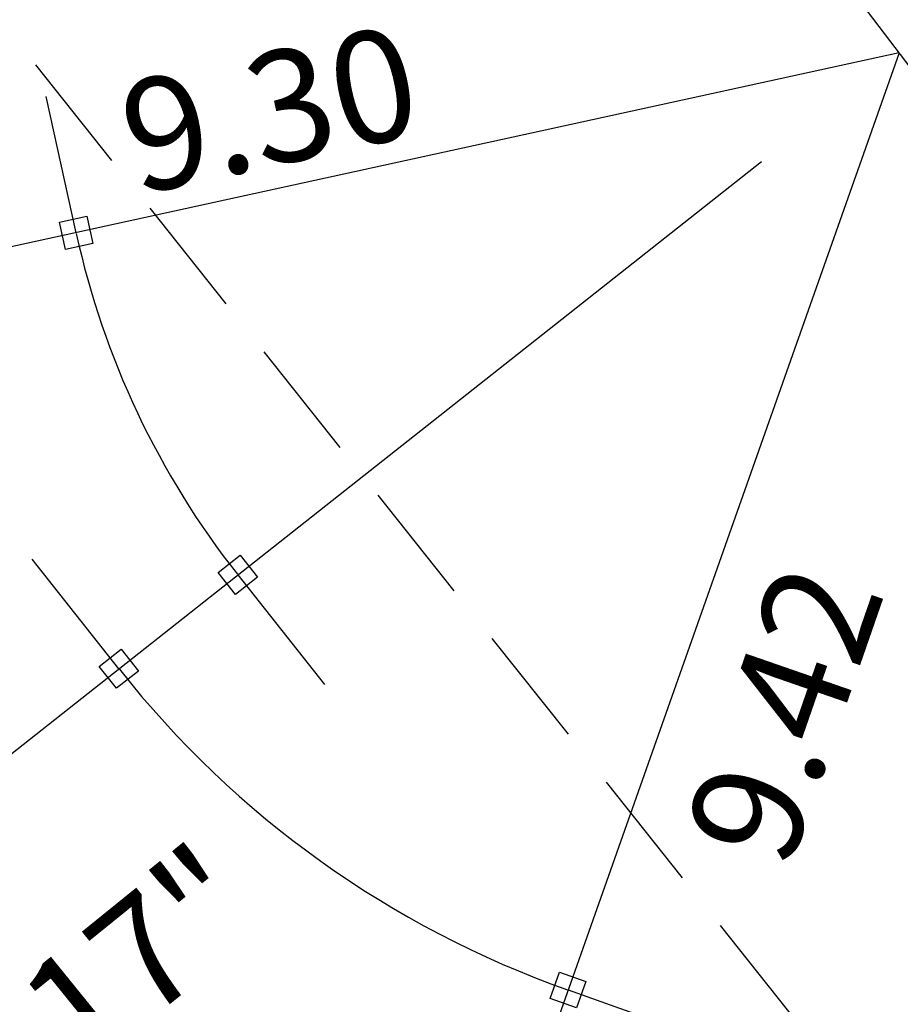
# Model space of a CAD drawing. Extents: x 40 to 339, y 36 to 303.
# Drawn here: x 81 to 87, y 180 to 187 of the extents above; entities that cross this region are included whole.
import ezdxf
from ezdxf.enums import TextEntityAlignment as Align

# ---------------------------------------------------------------- set-up
doc = ezdxf.new("R2010")
doc.units = 0
doc.header["$LTSCALE"] = 3.5
doc.header["$MEASUREMENT"] = 0
doc.header["$PDMODE"] = 34
doc.header["$PDSIZE"] = -5
for name, pattern in [('DASHEDX2', [1.5, 1, -0.5]), ('HIDDEN', [0.375, 0.25, -0.125]), ('LIN3', [3, 2, -0.5, 0, -0.5])]:
    doc.linetypes.add(name, pattern=pattern)
doc.layers.get('0').update_dxf_attribs({"linetype": 'CONTINUOUS'})
doc.layers.get('DEFPOINTS').update_dxf_attribs({"linetype": 'CONTINUOUS'})
for name, color, linetype in [('EIXO', 3, 'LIN3'), ('MF', 2, 'LIN3'), ('REG60-100', 7, 'CONTINUOUS'), ('TERRENO', 3, 'DASHEDX2')]:
    doc.layers.add(name, color=color, linetype=linetype)
doc.styles.add('REGUA80', font='romans.shx')

# ---------------------------------------------------------------- blocks, each defined once
blk = doc.blocks.new('COTAPT')
at = {"color": 0, "linetype": 'BYBLOCK'}
blk.add_line((0, 0), (200, 0), dxfattribs=at)
at = {"color": 6, "linetype": 'BYBLOCK'}
blk.add_lwpolyline([(-20, 20), (20, 20), (20, -20), (-20, -20)], close=True, dxfattribs=at)

msp = doc.modelspace()

# ---------------------------------------------------------------- linework, layer by layer
at = {"color": 0, "linetype": 'BYBLOCK'}
for radius, start, end in [(6.0319, 192.37097, 218.24056), (7.1171, 218.32831, 250.50257)]:
    msp.add_arc((87.0568, 186.9166), radius, start, end, dxfattribs=at)
at = {"layer": 'DEFPOINTS', "color": 0, "linetype": 'BYBLOCK'}
for p in [(87.0568, 186.9166, 12.3935), (87.0568, 186.9166, 12.3935), (87.0568, 186.9166, 12.3935), (87.0568, 186.9166, 12.3935), (81.7469, 184.0551), (82.371, 181.5598)]:
    msp.add_point(p, dxfattribs=at)
at = {"layer": 'EIXO', "color": 7}
msp.add_line((72.2574, 175.2338, 13.4916), (87.0568, 186.9166, 12.3935), dxfattribs=at)
at = {"layer": 'MF', "linetype": 'HIDDEN'}
msp.add_line((78.4236, 189.9136), (93.9196, 170.4232), dxfattribs=at)
at = {"layer": 'REG60-100', "color": 3}
for q in [(78.0145, 184.9412), (83.9107, 178.0112)]:
    msp.add_line((87.0568, 186.9166, 12.3935), q, dxfattribs=at)
at = {"layer": 'TERRENO'}
msp.add_line((87.5795, 186.2312, 13.515), (86.7909, 187.2654, 13.515), dxfattribs=at)

# ---------------------------------------------------------------- block references
at = {"color": 0, "linetype": 'BYBLOCK', "xscale": 0.005, "yscale": 0.005, "zscale": 0.005}
for p, rotation in [((81.1639, 185.6292), 102.3472272790129), ((81.4706, 182.5068), 128.3081810609235), ((82.3224, 183.1792), 308.2643079378807), ((84.6861, 180.206), 340.5226998606097)]:
    msp.add_blockref('COTAPT', p, dxfattribs=dict(at, rotation=rotation))

# ---------------------------------------------------------------- texts
at = {"color": 3, "linetype": 'BYBLOCK', "style": 'REGUA80'}
msp.add_text('32%%d15\'17"', height=0.8, rotation=38.99769, dxfattribs=at).set_placement((80.6518, 179.146), align=Align.CENTER)
at = {"layer": 'REG60-100', "color": 3, "style": 'REGUA80'}
for s, rotation, p in [('9.30', 12.2336, (81.5983, 185.8969)), ('9.42', 70.88029, (86.2644, 181.0548))]:
    msp.add_text(s, height=0.8, rotation=rotation, dxfattribs=at).set_placement(p)

doc.saveas('drawing.dxf')
